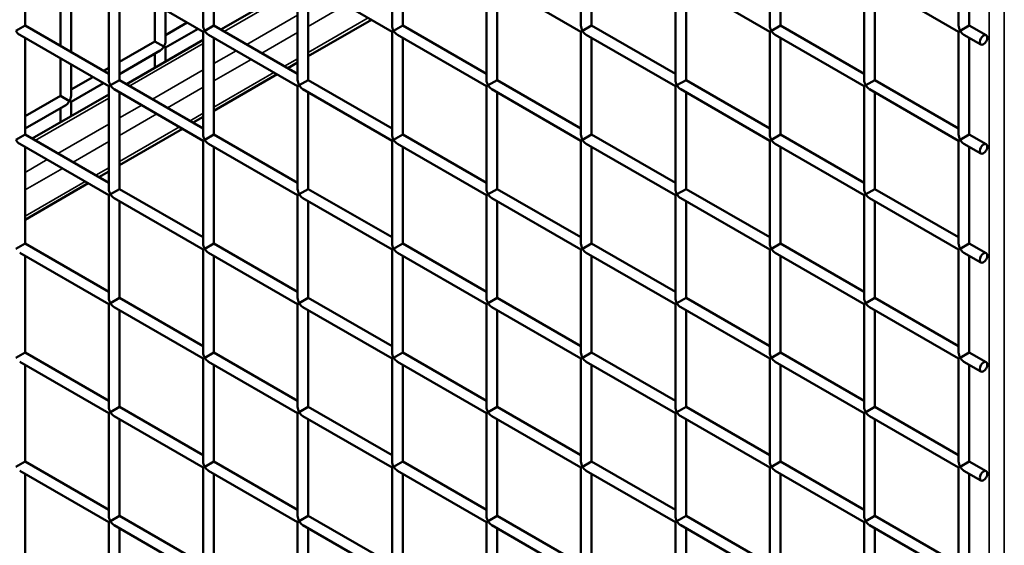
# Model space of a CAD drawing. Extents: x 5378 to 18611, y 1574 to 9856.
# Drawn here: x 9872 to 10282, y 6641 to 6860 of the extents above; entities that cross this region are included whole.
import ezdxf

# ---------------------------------------------------------------- set-up
doc = ezdxf.new("R2010")
doc.units = 0
doc.layers.get('0').update_dxf_attribs({"lineweight": 25})
doc.layers.add('Visible (ISO)', color=7, linetype='Continuous', lineweight=50)
doc.layers.add('Visible Narrow (ISO)', color=7, linetype='Continuous', lineweight=35)

# ---------------------------------------------------------------- blocks, each defined once
blk = doc.blocks.new('Isometric')
at = {"layer": 'Visible (ISO)'}
for p, q in [((9948.54, 6696.41), (9948.54, 6653.6)), ((10027.13, 6696.41), (10027.13, 6653.6)), ((10105.72, 6696.41), (10105.72, 6653.6)), ((10184.32, 6696.41), (10184.32, 6653.6)), ((10262.91, 6696.41), (10262.91, 6653.6)), ((9874.39, 6693.85), (9874.39, 6653.6)), ((9952.99, 6693.85), (9952.99, 6653.6)), ((10031.58, 6693.85), (10031.58, 6653.6)), ((10110.17, 6693.85), (10110.17, 6653.6)), ((10188.76, 6693.85), (10188.76, 6653.6)), ((10267.35, 6693.85), (10267.35, 6653.6)), ((9909.24, 6673.73), (9909.24, 6630.92)), ((9911.47, 6672.44), (9948.54, 6651.04)), ((9913.69, 6671.16), (9913.69, 6630.92)), ((9987.84, 6673.73), (9987.84, 6630.92)), ((9990.06, 6672.44), (10027.13, 6651.04)), ((9992.28, 6671.16), (9992.28, 6630.92)), ((10066.43, 6673.73), (10066.43, 6630.92)), ((10068.65, 6672.44), (10105.72, 6651.04)), ((10070.87, 6671.16), (10070.87, 6630.92)), ((10145.02, 6673.73), (10145.02, 6630.92)), ((10147.24, 6672.44), (10184.32, 6651.04)), ((10149.47, 6671.16), (10149.47, 6630.92)), ((10223.61, 6673.73), (10223.61, 6630.92)), ((10225.83, 6672.44), (10262.91, 6651.04)), ((10228.06, 6671.16), (10228.06, 6630.92)), ((9893.53, 6667.15), (9893.53, 6642.55)), ((9955.94, 6651.9), (9987.84, 6670.31)), ((9889.09, 6664.59), (9889.09, 6645.12)), ((9928.38, 6662.68), (9928.38, 6647.03)), ((9932.83, 6660.11), (9932.83, 6647.03)), ((9941.93, 6654.85), (9932.83, 6649.6)), ((9992.28, 6640.83), (10018.55, 6655.99)), ((9874.39, 6653.6), (9870.6, 6651.41)), ((9874.39, 6653.6), (9909.24, 6633.48)), ((9946.38, 6652.29), (9932.83, 6644.46)), ((9948.54, 6651.04), (9949.19, 6651.41)), ((9948.54, 6651.04), (9948.54, 6608.23)), ((9952.99, 6653.6), (9949.19, 6651.41)), ((9952.99, 6653.6), (9987.84, 6633.48)), ((10027.13, 6651.04), (10027.78, 6651.41)), ((10027.13, 6651.04), (10027.13, 6608.23)), ((10031.58, 6653.6), (10027.78, 6651.41)), ((10031.58, 6653.6), (10066.43, 6633.48)), ((10105.72, 6651.04), (10106.37, 6651.41)), ((10105.72, 6651.04), (10105.72, 6608.23)), ((10110.17, 6653.6), (10106.37, 6651.41)), ((10110.17, 6653.6), (10145.02, 6633.48)), ((10184.32, 6651.04), (10184.97, 6651.41)), ((10184.32, 6651.04), (10184.32, 6608.23)), ((10188.76, 6653.6), (10184.97, 6651.41)), ((10188.76, 6653.6), (10223.61, 6633.48)), ((10262.91, 6651.04), (10263.56, 6651.41)), ((10262.91, 6651.04), (10262.91, 6608.23)), ((10267.35, 6653.6), (10263.56, 6651.41)), ((10267.35, 6653.6), (10274.38, 6649.55)), ((9872.17, 6649.75), (9909.24, 6628.35)), ((9874.39, 6648.47), (9874.39, 6608.23)), ((9928.38, 6647.03), (9913.69, 6638.55)), ((9916.65, 6629.21), (9948.54, 6647.62)), ((9928.38, 6647.03), (9932.18, 6644.84)), ((9950.76, 6649.75), (9987.84, 6628.35)), ((9952.99, 6648.47), (9952.99, 6608.23)), ((10029.35, 6649.75), (10066.43, 6628.35)), ((10031.58, 6648.47), (10031.58, 6608.23)), ((10107.95, 6649.75), (10145.02, 6628.35)), ((10110.17, 6648.47), (10110.17, 6608.23)), ((10186.54, 6649.75), (10223.61, 6628.35)), ((10188.76, 6648.47), (10188.76, 6608.23)), ((10265.13, 6649.75), (10272.16, 6645.7)), ((10267.35, 6648.47), (10267.35, 6608.23)), ((9930.61, 6643.18), (9913.69, 6633.41)), ((9932.83, 6644.46), (9932.18, 6644.84)), ((9932.83, 6644.46), (9932.83, 6638.55)), ((9889.09, 6639.99), (9889.09, 6624.34)), ((9928.38, 6641.9), (9928.38, 6635.99)), ((9983.7, 6635.87), (9987.84, 6638.26)), ((9893.53, 6637.42), (9893.53, 6624.34)), ((9909.24, 6635.98), (9907.08, 6634.73)), ((9902.63, 6632.17), (9893.53, 6626.91)), ((9913.69, 6630.92), (9909.89, 6628.73)), ((9913.69, 6630.92), (9948.54, 6610.8)), ((9952.99, 6618.14), (9979.25, 6633.31)), ((9992.28, 6630.92), (9988.49, 6628.73)), ((9992.28, 6630.92), (10027.13, 6610.8)), ((10070.87, 6630.92), (10067.08, 6628.73)), ((10070.87, 6630.92), (10105.72, 6610.8)), ((10149.47, 6630.92), (10145.67, 6628.73)), ((10149.47, 6630.92), (10184.32, 6610.8)), ((10228.06, 6630.92), (10224.26, 6628.73)), ((10228.06, 6630.92), (10262.91, 6610.8)), ((9907.08, 6629.6), (9893.53, 6621.78)), ((9909.24, 6628.35), (9909.89, 6628.73)), ((9909.24, 6628.35), (9909.24, 6585.54)), ((9911.47, 6627.07), (9948.54, 6605.66)), ((9913.69, 6625.78), (9913.69, 6585.54)), ((9987.84, 6628.35), (9988.49, 6628.73)), ((9987.84, 6628.35), (9987.84, 6585.54)), ((9990.06, 6627.07), (10027.13, 6605.66)), ((9992.28, 6625.78), (9992.28, 6585.54)), ((10066.43, 6628.35), (10067.08, 6628.73)), ((10066.43, 6628.35), (10066.43, 6585.54)), ((10068.65, 6627.07), (10105.72, 6605.66)), ((10070.87, 6625.78), (10070.87, 6585.54)), ((10145.02, 6628.35), (10145.67, 6628.73)), ((10145.02, 6628.35), (10145.02, 6585.54)), ((10147.24, 6627.07), (10184.32, 6605.66)), ((10149.47, 6625.78), (10149.47, 6585.54)), ((10223.61, 6628.35), (10224.26, 6628.73)), ((10223.61, 6628.35), (10223.61, 6585.54)), ((10225.83, 6627.07), (10262.91, 6605.66)), ((10228.06, 6625.78), (10228.06, 6585.54)), ((9889.09, 6624.34), (9874.39, 6615.86)), ((9877.35, 6606.52), (9909.24, 6624.94)), ((9889.09, 6624.34), (9892.88, 6622.15)), ((9893.53, 6621.78), (9892.88, 6622.15)), ((9893.53, 6621.78), (9893.53, 6615.86)), ((9891.31, 6620.49), (9874.39, 6610.73)), ((9889.09, 6619.21), (9889.09, 6613.3)), ((9944.4, 6613.19), (9948.54, 6615.58)), ((9913.69, 6595.45), (9939.95, 6610.62)), ((9874.39, 6608.23), (9870.6, 6606.04)), ((9874.39, 6608.23), (9909.24, 6588.11)), ((9948.54, 6605.66), (9949.19, 6606.04)), ((9948.54, 6605.66), (9948.54, 6562.85)), ((9952.99, 6608.23), (9949.19, 6606.04)), ((9952.99, 6608.23), (9987.84, 6588.11)), ((10027.13, 6605.66), (10027.78, 6606.04)), ((10027.13, 6605.66), (10027.13, 6562.85)), ((10031.58, 6608.23), (10027.78, 6606.04)), ((10031.58, 6608.23), (10066.43, 6588.11)), ((10105.72, 6605.66), (10106.37, 6606.04)), ((10105.72, 6605.66), (10105.72, 6562.85)), ((10110.17, 6608.23), (10106.37, 6606.04)), ((10110.17, 6608.23), (10145.02, 6588.11)), ((10184.32, 6605.66), (10184.97, 6606.04)), ((10184.32, 6605.66), (10184.32, 6562.85)), ((10188.76, 6608.23), (10184.97, 6606.04)), ((10188.76, 6608.23), (10223.61, 6588.11)), ((10262.91, 6605.66), (10263.56, 6606.04)), ((10262.91, 6605.66), (10262.91, 6562.85)), ((10267.35, 6608.23), (10263.56, 6606.04)), ((10267.35, 6608.23), (10274.38, 6604.17)), ((9872.17, 6604.38), (9909.24, 6582.98)), ((9874.39, 6603.1), (9874.39, 6562.85)), ((9950.76, 6604.38), (9987.84, 6582.98)), ((9952.99, 6603.1), (9952.99, 6562.85)), ((10029.35, 6604.38), (10066.43, 6582.98)), ((10031.58, 6603.1), (10031.58, 6562.85)), ((10107.95, 6604.38), (10145.02, 6582.98)), ((10110.17, 6603.1), (10110.17, 6562.85)), ((10186.54, 6604.38), (10223.61, 6582.98)), ((10188.76, 6603.1), (10188.76, 6562.85)), ((10265.13, 6604.38), (10272.16, 6600.32)), ((10267.35, 6603.1), (10267.35, 6562.85)), ((9905.1, 6590.5), (9909.24, 6592.89)), ((9874.39, 6572.77), (9900.66, 6587.93)), ((9913.69, 6585.54), (9909.89, 6583.35)), ((9913.69, 6585.54), (9948.54, 6565.42)), ((9992.28, 6585.54), (9988.49, 6583.35)), ((9992.28, 6585.54), (10027.13, 6565.42)), ((10070.87, 6585.54), (10067.08, 6583.35)), ((10070.87, 6585.54), (10105.72, 6565.42)), ((10149.47, 6585.54), (10145.67, 6583.35)), ((10149.47, 6585.54), (10184.32, 6565.42)), ((10228.06, 6585.54), (10224.26, 6583.35)), ((10228.06, 6585.54), (10262.91, 6565.42)), ((9909.24, 6582.98), (9909.89, 6583.35)), ((9909.24, 6582.98), (9909.24, 6540.17)), ((9911.47, 6581.69), (9948.54, 6560.29)), ((9987.84, 6582.98), (9988.49, 6583.35)), ((9987.84, 6582.98), (9987.84, 6540.17)), ((9990.06, 6581.69), (10027.13, 6560.29)), ((10066.43, 6582.98), (10067.08, 6583.35)), ((10066.43, 6582.98), (10066.43, 6540.17)), ((10068.65, 6581.69), (10105.72, 6560.29)), ((10145.02, 6582.98), (10145.67, 6583.35)), ((10145.02, 6582.98), (10145.02, 6540.17)), ((10147.24, 6581.69), (10184.32, 6560.29)), ((10223.61, 6582.98), (10224.26, 6583.35)), ((10223.61, 6582.98), (10223.61, 6540.17)), ((10225.83, 6581.69), (10262.91, 6560.29)), ((9913.69, 6580.41), (9913.69, 6540.17)), ((9992.28, 6580.41), (9992.28, 6540.17)), ((10070.87, 6580.41), (10070.87, 6540.17)), ((10149.47, 6580.41), (10149.47, 6540.17)), ((10228.06, 6580.41), (10228.06, 6540.17)), ((9874.39, 6562.85), (9870.6, 6560.66)), ((9874.39, 6562.85), (9909.24, 6542.73)), ((9948.54, 6560.29), (9949.19, 6560.66)), ((9948.54, 6560.29), (9948.54, 6517.48)), ((9952.99, 6562.85), (9949.19, 6560.66)), ((9952.99, 6562.85), (9987.84, 6542.73)), ((10027.13, 6560.29), (10027.78, 6560.66)), ((10027.13, 6560.29), (10027.13, 6517.48)), ((10031.58, 6562.85), (10027.78, 6560.66)), ((10031.58, 6562.85), (10066.43, 6542.73)), ((10105.72, 6560.29), (10106.37, 6560.66)), ((10105.72, 6560.29), (10105.72, 6517.48)), ((10110.17, 6562.85), (10106.37, 6560.66)), ((10110.17, 6562.85), (10145.02, 6542.73)), ((10184.32, 6560.29), (10184.97, 6560.66)), ((10184.32, 6560.29), (10184.32, 6517.48)), ((10188.76, 6562.85), (10184.97, 6560.66)), ((10188.76, 6562.85), (10223.61, 6542.73)), ((10262.91, 6560.29), (10263.56, 6560.66)), ((10262.91, 6560.29), (10262.91, 6517.48)), ((10267.35, 6562.85), (10263.56, 6560.66)), ((10267.35, 6562.85), (10274.38, 6558.8)), ((9872.17, 6559), (9909.24, 6537.6)), ((9874.39, 6557.72), (9874.39, 6517.48)), ((9950.76, 6559), (9987.84, 6537.6)), ((9952.99, 6557.72), (9952.99, 6517.48)), ((10029.35, 6559), (10066.43, 6537.6)), ((10031.58, 6557.72), (10031.58, 6517.48)), ((10107.95, 6559), (10145.02, 6537.6)), ((10110.17, 6557.72), (10110.17, 6517.48)), ((10186.54, 6559), (10223.61, 6537.6)), ((10188.76, 6557.72), (10188.76, 6517.48)), ((10265.13, 6559), (10272.16, 6554.95)), ((10267.35, 6557.72), (10267.35, 6517.48)), ((9913.69, 6540.17), (9909.89, 6537.98)), ((9913.69, 6540.17), (9948.54, 6520.05)), ((9992.28, 6540.17), (9988.49, 6537.98)), ((9992.28, 6540.17), (10027.13, 6520.05)), ((10070.87, 6540.17), (10067.08, 6537.98)), ((10070.87, 6540.17), (10105.72, 6520.05)), ((10149.47, 6540.17), (10145.67, 6537.98)), ((10149.47, 6540.17), (10184.32, 6520.05)), ((10228.06, 6540.17), (10224.26, 6537.98)), ((10228.06, 6540.17), (10262.91, 6520.05)), ((9909.24, 6537.6), (9909.89, 6537.98)), ((9909.24, 6537.6), (9909.24, 6494.79)), ((9911.47, 6536.32), (9948.54, 6514.91)), ((9987.84, 6537.6), (9988.49, 6537.98)), ((9987.84, 6537.6), (9987.84, 6494.79)), ((9990.06, 6536.32), (10027.13, 6514.91)), ((10066.43, 6537.6), (10067.08, 6537.98)), ((10066.43, 6537.6), (10066.43, 6494.79)), ((10068.65, 6536.32), (10105.72, 6514.91)), ((10145.02, 6537.6), (10145.67, 6537.98)), ((10145.02, 6537.6), (10145.02, 6494.79)), ((10147.24, 6536.32), (10184.32, 6514.91)), ((10223.61, 6537.6), (10224.26, 6537.98)), ((10223.61, 6537.6), (10223.61, 6494.79)), ((10225.83, 6536.32), (10262.91, 6514.91)), ((9913.69, 6535.03), (9913.69, 6494.79)), ((9992.28, 6535.03), (9992.28, 6494.79)), ((10070.87, 6535.03), (10070.87, 6494.79)), ((10149.47, 6535.03), (10149.47, 6494.79)), ((10228.06, 6535.03), (10228.06, 6494.79)), ((9874.39, 6517.48), (9870.6, 6515.29)), ((9874.39, 6517.48), (9909.24, 6497.36)), ((9948.54, 6514.91), (9949.19, 6515.29)), ((9948.54, 6514.91), (9948.54, 6472.1)), ((9952.99, 6517.48), (9949.19, 6515.29)), ((9952.99, 6517.48), (9987.84, 6497.36)), ((10027.13, 6514.91), (10027.78, 6515.29)), ((10027.13, 6514.91), (10027.13, 6472.1)), ((10031.58, 6517.48), (10027.78, 6515.29)), ((10031.58, 6517.48), (10066.43, 6497.36)), ((10105.72, 6514.91), (10106.37, 6515.29)), ((10105.72, 6514.91), (10105.72, 6472.1)), ((10110.17, 6517.48), (10106.37, 6515.29)), ((10110.17, 6517.48), (10145.02, 6497.36)), ((10184.32, 6514.91), (10184.97, 6515.29)), ((10184.32, 6514.91), (10184.32, 6472.1)), ((10188.76, 6517.48), (10184.97, 6515.29)), ((10188.76, 6517.48), (10223.61, 6497.36)), ((10262.91, 6514.91), (10263.56, 6515.29)), ((10262.91, 6514.91), (10262.91, 6472.1)), ((10267.35, 6517.48), (10263.56, 6515.29)), ((10267.35, 6517.48), (10274.38, 6513.42)), ((9872.17, 6513.63), (9909.24, 6492.23)), ((9874.39, 6512.35), (9874.39, 6472.1)), ((9950.76, 6513.63), (9987.84, 6492.23)), ((9952.99, 6512.35), (9952.99, 6472.1)), ((10029.35, 6513.63), (10066.43, 6492.23)), ((10031.58, 6512.35), (10031.58, 6472.1)), ((10107.95, 6513.63), (10145.02, 6492.23)), ((10110.17, 6512.35), (10110.17, 6472.1)), ((10186.54, 6513.63), (10223.61, 6492.23)), ((10188.76, 6512.35), (10188.76, 6472.1)), ((10265.13, 6513.63), (10272.16, 6509.57)), ((10267.35, 6512.35), (10267.35, 6472.1)), ((9913.69, 6494.79), (9909.89, 6492.6)), ((9913.69, 6494.79), (9948.54, 6474.67)), ((9992.28, 6494.79), (9988.49, 6492.6)), ((9992.28, 6494.79), (10027.13, 6474.67)), ((10070.87, 6494.79), (10067.08, 6492.6)), ((10070.87, 6494.79), (10105.72, 6474.67)), ((10149.47, 6494.79), (10145.67, 6492.6)), ((10149.47, 6494.79), (10184.32, 6474.67)), ((10228.06, 6494.79), (10224.26, 6492.6)), ((10228.06, 6494.79), (10262.91, 6474.67)), ((9909.24, 6492.23), (9909.89, 6492.6)), ((9909.24, 6492.23), (9909.24, 6449.42)), ((9911.47, 6490.94), (9948.54, 6469.54)), ((9987.84, 6492.23), (9988.49, 6492.6)), ((9987.84, 6492.23), (9987.84, 6449.42)), ((9990.06, 6490.94), (10027.13, 6469.54)), ((10066.43, 6492.23), (10067.08, 6492.6)), ((10066.43, 6492.23), (10066.43, 6449.42)), ((10068.65, 6490.94), (10105.72, 6469.54)), ((10145.02, 6492.23), (10145.67, 6492.6)), ((10145.02, 6492.23), (10145.02, 6449.42)), ((10147.24, 6490.94), (10184.32, 6469.54)), ((10223.61, 6492.23), (10224.26, 6492.6)), ((10223.61, 6492.23), (10223.61, 6449.42)), ((10225.83, 6490.94), (10262.91, 6469.54)), ((9913.69, 6489.66), (9913.69, 6449.42)), ((9992.28, 6489.66), (9992.28, 6449.42)), ((10070.87, 6489.66), (10070.87, 6449.42)), ((10149.47, 6489.66), (10149.47, 6449.42)), ((10228.06, 6489.66), (10228.06, 6449.42)), ((9874.39, 6472.1), (9870.6, 6469.91)), ((9874.39, 6472.1), (9909.24, 6451.98)), ((9948.54, 6469.54), (9949.19, 6469.91)), ((9952.99, 6472.1), (9949.19, 6469.91)), ((9952.99, 6472.1), (9987.84, 6451.98)), ((10027.13, 6469.54), (10027.78, 6469.91)), ((10031.58, 6472.1), (10027.78, 6469.91)), ((10031.58, 6472.1), (10066.43, 6451.98)), ((10105.72, 6469.54), (10106.37, 6469.91)), ((10110.17, 6472.1), (10106.37, 6469.91)), ((10110.17, 6472.1), (10145.02, 6451.98)), ((10184.32, 6469.54), (10184.97, 6469.91)), ((10188.76, 6472.1), (10184.97, 6469.91)), ((10188.76, 6472.1), (10223.61, 6451.98)), ((10262.91, 6469.54), (10263.56, 6469.91)), ((10267.35, 6472.1), (10263.56, 6469.91)), ((10267.35, 6472.1), (10274.38, 6468.05)), ((9872.17, 6468.25), (9909.24, 6446.85)), ((9874.39, 6466.97), (9874.39, 6426.73)), ((9948.54, 6469.54), (9948.54, 6426.73)), ((9950.76, 6468.25), (9987.84, 6446.85)), ((9952.99, 6466.97), (9952.99, 6426.73)), ((10027.13, 6469.54), (10027.13, 6426.73)), ((10029.35, 6468.25), (10066.43, 6446.85)), ((10031.58, 6466.97), (10031.58, 6426.73)), ((10105.72, 6469.54), (10105.72, 6426.73)), ((10107.95, 6468.25), (10145.02, 6446.85)), ((10110.17, 6466.97), (10110.17, 6426.73)), ((10184.32, 6469.54), (10184.32, 6426.73)), ((10186.54, 6468.25), (10223.61, 6446.85)), ((10188.76, 6466.97), (10188.76, 6426.73)), ((10262.91, 6469.54), (10262.91, 6426.73)), ((10265.13, 6468.25), (10272.16, 6464.2)), ((10267.35, 6466.97), (10267.35, 6426.73)), ((9913.69, 6449.42), (9909.89, 6447.23)), ((9913.69, 6449.42), (9948.54, 6429.3)), ((9992.28, 6449.42), (9988.49, 6447.23)), ((9992.28, 6449.42), (10027.13, 6429.3)), ((10070.87, 6449.42), (10067.08, 6447.23)), ((10070.87, 6449.42), (10105.72, 6429.3)), ((10149.47, 6449.42), (10145.67, 6447.23)), ((10149.47, 6449.42), (10184.32, 6429.3)), ((10228.06, 6449.42), (10224.26, 6447.23)), ((10228.06, 6449.42), (10262.91, 6429.3)), ((9909.24, 6446.85), (9909.89, 6447.23)), ((9909.24, 6446.85), (9909.24, 6404.04)), ((9911.47, 6445.57), (9948.54, 6424.16)), ((9987.84, 6446.85), (9988.49, 6447.23)), ((9987.84, 6446.85), (9987.84, 6404.04)), ((9990.06, 6445.57), (10027.13, 6424.16)), ((10066.43, 6446.85), (10067.08, 6447.23)), ((10066.43, 6446.85), (10066.43, 6404.04)), ((10068.65, 6445.57), (10105.72, 6424.16)), ((10145.02, 6446.85), (10145.67, 6447.23)), ((10145.02, 6446.85), (10145.02, 6404.04)), ((10147.24, 6445.57), (10184.32, 6424.16)), ((10223.61, 6446.85), (10224.26, 6447.23)), ((10223.61, 6446.85), (10223.61, 6404.04)), ((10225.83, 6445.57), (10262.91, 6424.16)), ((9913.69, 6444.28), (9913.69, 6404.04)), ((9992.28, 6444.28), (9992.28, 6404.04)), ((10070.87, 6444.28), (10070.87, 6404.04)), ((10149.47, 6444.28), (10149.47, 6404.04)), ((10228.06, 6444.28), (10228.06, 6404.04))]:
    blk.add_line(p, q, dxfattribs=at)
for centre, major_axis, start_param, end_param in [((9872.17, 6652.32), (1.57, -2.72), 4.712389, 5.497787), ((9950.76, 6652.32), (1.57, -2.72), 3.926991, 4.712389), ((9950.76, 6652.32), (1.57, -2.72), 4.712389, 5.497787), ((10029.35, 6652.32), (1.57, -2.72), 3.926991, 4.712389), ((10029.35, 6652.32), (1.57, -2.72), 4.712389, 5.497787), ((10107.95, 6652.32), (1.57, -2.72), 3.926991, 4.712389), ((10107.95, 6652.32), (1.57, -2.72), 4.712389, 5.497787), ((10186.54, 6652.32), (1.57, -2.72), 3.926991, 4.712389), ((10186.54, 6652.32), (1.57, -2.72), 4.712389, 5.497787), ((10265.13, 6652.32), (1.57, -2.72), 3.926991, 4.712389), ((10265.13, 6652.32), (1.57, -2.72), 4.712389, 5.497787), ((9930.61, 6645.75), (1.57, 2.72), 4.712389, 5.497787), ((9930.61, 6645.75), (1.57, 2.72), 3.926991, 4.712389), ((9911.47, 6629.63), (1.57, -2.72), 3.926991, 4.712389), ((9990.06, 6629.63), (1.57, -2.72), 3.926991, 4.712389), ((10068.65, 6629.63), (1.57, -2.72), 3.926991, 4.712389), ((10147.24, 6629.63), (1.57, -2.72), 3.926991, 4.712389), ((10225.83, 6629.63), (1.57, -2.72), 3.926991, 4.712389), ((9911.47, 6629.63), (1.57, -2.72), 4.712389, 5.497787), ((9990.06, 6629.63), (1.57, -2.72), 4.712389, 5.497787), ((10068.65, 6629.63), (1.57, -2.72), 4.712389, 5.497787), ((10147.24, 6629.63), (1.57, -2.72), 4.712389, 5.497787), ((10225.83, 6629.63), (1.57, -2.72), 4.712389, 5.497787), ((9891.31, 6623.06), (1.57, 2.72), 3.926991, 4.712389), ((9891.31, 6623.06), (1.57, 2.72), 4.712389, 5.497787), ((9872.17, 6606.95), (1.57, -2.72), 4.712389, 5.497787), ((9950.76, 6606.95), (1.57, -2.72), 3.926991, 4.712389), ((9950.76, 6606.95), (1.57, -2.72), 4.712389, 5.497787), ((10029.35, 6606.95), (1.57, -2.72), 3.926991, 4.712389), ((10029.35, 6606.95), (1.57, -2.72), 4.712389, 5.497787), ((10107.95, 6606.95), (1.57, -2.72), 3.926991, 4.712389), ((10107.95, 6606.95), (1.57, -2.72), 4.712389, 5.497787), ((10186.54, 6606.95), (1.57, -2.72), 3.926991, 4.712389), ((10186.54, 6606.95), (1.57, -2.72), 4.712389, 5.497787), ((10265.13, 6606.95), (1.57, -2.72), 3.926991, 4.712389), ((10265.13, 6606.95), (1.57, -2.72), 4.712389, 5.497787), ((9911.47, 6584.26), (1.57, -2.72), 3.926991, 4.712389), ((9990.06, 6584.26), (1.57, -2.72), 3.926991, 4.712389), ((10068.65, 6584.26), (1.57, -2.72), 3.926991, 4.712389), ((10147.24, 6584.26), (1.57, -2.72), 3.926991, 4.712389), ((10225.83, 6584.26), (1.57, -2.72), 3.926991, 4.712389), ((9911.47, 6584.26), (1.57, -2.72), 4.712389, 5.497787), ((9990.06, 6584.26), (1.57, -2.72), 4.712389, 5.497787), ((10068.65, 6584.26), (1.57, -2.72), 4.712389, 5.497787), ((10147.24, 6584.26), (1.57, -2.72), 4.712389, 5.497787), ((10225.83, 6584.26), (1.57, -2.72), 4.712389, 5.497787), ((9950.76, 6561.57), (1.57, -2.72), 3.926991, 4.712389), ((9950.76, 6561.57), (1.57, -2.72), 4.712389, 5.497787), ((10029.35, 6561.57), (1.57, -2.72), 3.926991, 4.712389), ((10029.35, 6561.57), (1.57, -2.72), 4.712389, 5.497787), ((10107.95, 6561.57), (1.57, -2.72), 3.926991, 4.712389), ((10107.95, 6561.57), (1.57, -2.72), 4.712389, 5.497787), ((10186.54, 6561.57), (1.57, -2.72), 3.926991, 4.712389), ((10186.54, 6561.57), (1.57, -2.72), 4.712389, 5.497787), ((10265.13, 6561.57), (1.57, -2.72), 3.926991, 4.712389), ((10265.13, 6561.57), (1.57, -2.72), 4.712389, 5.497787), ((9911.47, 6538.88), (1.57, -2.72), 3.926991, 4.712389), ((9990.06, 6538.88), (1.57, -2.72), 3.926991, 4.712389), ((10068.65, 6538.88), (1.57, -2.72), 3.926991, 4.712389), ((10147.24, 6538.88), (1.57, -2.72), 3.926991, 4.712389), ((10225.83, 6538.88), (1.57, -2.72), 3.926991, 4.712389), ((9911.47, 6538.88), (1.57, -2.72), 4.712389, 5.497787), ((9990.06, 6538.88), (1.57, -2.72), 4.712389, 5.497787), ((10068.65, 6538.88), (1.57, -2.72), 4.712389, 5.497787), ((10147.24, 6538.88), (1.57, -2.72), 4.712389, 5.497787), ((10225.83, 6538.88), (1.57, -2.72), 4.712389, 5.497787), ((9950.76, 6516.2), (1.57, -2.72), 3.926991, 4.712389), ((9950.76, 6516.2), (1.57, -2.72), 4.712389, 5.497787), ((10029.35, 6516.2), (1.57, -2.72), 3.926991, 4.712389), ((10029.35, 6516.2), (1.57, -2.72), 4.712389, 5.497787), ((10107.95, 6516.2), (1.57, -2.72), 3.926991, 4.712389), ((10107.95, 6516.2), (1.57, -2.72), 4.712389, 5.497787), ((10186.54, 6516.2), (1.57, -2.72), 3.926991, 4.712389), ((10186.54, 6516.2), (1.57, -2.72), 4.712389, 5.497787), ((10265.13, 6516.2), (1.57, -2.72), 3.926991, 4.712389), ((10265.13, 6516.2), (1.57, -2.72), 4.712389, 5.497787), ((9911.47, 6493.51), (1.57, -2.72), 3.926991, 4.712389), ((9990.06, 6493.51), (1.57, -2.72), 3.926991, 4.712389), ((10068.65, 6493.51), (1.57, -2.72), 3.926991, 4.712389), ((10147.24, 6493.51), (1.57, -2.72), 3.926991, 4.712389), ((10225.83, 6493.51), (1.57, -2.72), 3.926991, 4.712389), ((9911.47, 6493.51), (1.57, -2.72), 4.712389, 5.497787), ((9990.06, 6493.51), (1.57, -2.72), 4.712389, 5.497787), ((10068.65, 6493.51), (1.57, -2.72), 4.712389, 5.497787), ((10147.24, 6493.51), (1.57, -2.72), 4.712389, 5.497787), ((10225.83, 6493.51), (1.57, -2.72), 4.712389, 5.497787), ((9950.76, 6470.82), (1.57, -2.72), 3.926991, 4.712389), ((9950.76, 6470.82), (1.57, -2.72), 4.712389, 5.497787), ((10029.35, 6470.82), (1.57, -2.72), 3.926991, 4.712389), ((10029.35, 6470.82), (1.57, -2.72), 4.712389, 5.497787), ((10107.95, 6470.82), (1.57, -2.72), 3.926991, 4.712389), ((10107.95, 6470.82), (1.57, -2.72), 4.712389, 5.497787), ((10186.54, 6470.82), (1.57, -2.72), 3.926991, 4.712389), ((10186.54, 6470.82), (1.57, -2.72), 4.712389, 5.497787), ((10265.13, 6470.82), (1.57, -2.72), 3.926991, 4.712389), ((10265.13, 6470.82), (1.57, -2.72), 4.712389, 5.497787), ((9911.47, 6448.13), (1.57, -2.72), 3.926991, 4.712389), ((9990.06, 6448.13), (1.57, -2.72), 3.926991, 4.712389), ((10068.65, 6448.13), (1.57, -2.72), 3.926991, 4.712389), ((10147.24, 6448.13), (1.57, -2.72), 3.926991, 4.712389), ((10225.83, 6448.13), (1.57, -2.72), 3.926991, 4.712389), ((9911.47, 6448.13), (1.57, -2.72), 4.712389, 5.497787), ((9990.06, 6448.13), (1.57, -2.72), 4.712389, 5.497787), ((10068.65, 6448.13), (1.57, -2.72), 4.712389, 5.497787), ((10147.24, 6448.13), (1.57, -2.72), 4.712389, 5.497787), ((10225.83, 6448.13), (1.57, -2.72), 4.712389, 5.497787)]:
    blk.add_ellipse(centre, major_axis=major_axis, ratio=0.57735, start_param=start_param, end_param=end_param, dxfattribs=at)
for centre in [(10273.27, 6647.62), (10273.27, 6602.25), (10273.27, 6556.87), (10273.27, 6511.5), (10273.27, 6466.12)]:
    blk.add_ellipse(centre, major_axis=(1.11, 1.93), ratio=0.57735, dxfattribs=at)
at = {"layer": 'Visible Narrow (ISO)'}
for p, q in [((10275.62, 6932.52), (10275.62, 6007.32)), ((10281.91, 6928.89), (10281.91, 6010.95)), ((9957.24, 6651.15), (9987.84, 6668.81)), ((9992.28, 6653.22), (10007.81, 6662.19)), ((9987.84, 6657.92), (9966.68, 6645.7)), ((10017.24, 6656.75), (9992.28, 6642.33)), ((9972.96, 6642.07), (9987.84, 6650.66)), ((9917.95, 6628.46), (9948.54, 6646.12)), ((9962.23, 6643.13), (9952.99, 6637.8)), ((9952.99, 6630.54), (9968.52, 6639.5)), ((9987.84, 6639.77), (9982.39, 6636.63)), ((9948.54, 6635.23), (9927.38, 6623.01)), ((9977.95, 6634.06), (9952.99, 6619.65)), ((9933.67, 6619.38), (9948.54, 6627.97)), ((9878.65, 6605.77), (9909.24, 6623.43)), ((9922.93, 6620.45), (9913.69, 6615.11)), ((9913.69, 6607.85), (9929.22, 6616.82)), ((9948.54, 6617.08), (9943.1, 6613.94)), ((9909.24, 6612.54), (9888.08, 6600.33)), ((9938.65, 6611.37), (9913.69, 6596.96)), ((9894.37, 6596.7), (9909.24, 6605.28)), ((9883.64, 6597.76), (9874.39, 6592.42)), ((9874.39, 6585.16), (9889.93, 6594.13)), ((9909.24, 6594.39), (9903.8, 6591.25)), ((9899.36, 6588.68), (9874.39, 6574.27))]:
    blk.add_line(p, q, dxfattribs=at)

msp = doc.modelspace()

# ---------------------------------------------------------------- block references
msp.add_blockref('Isometric', (0, 203.77))

doc.saveas('drawing.dxf')
